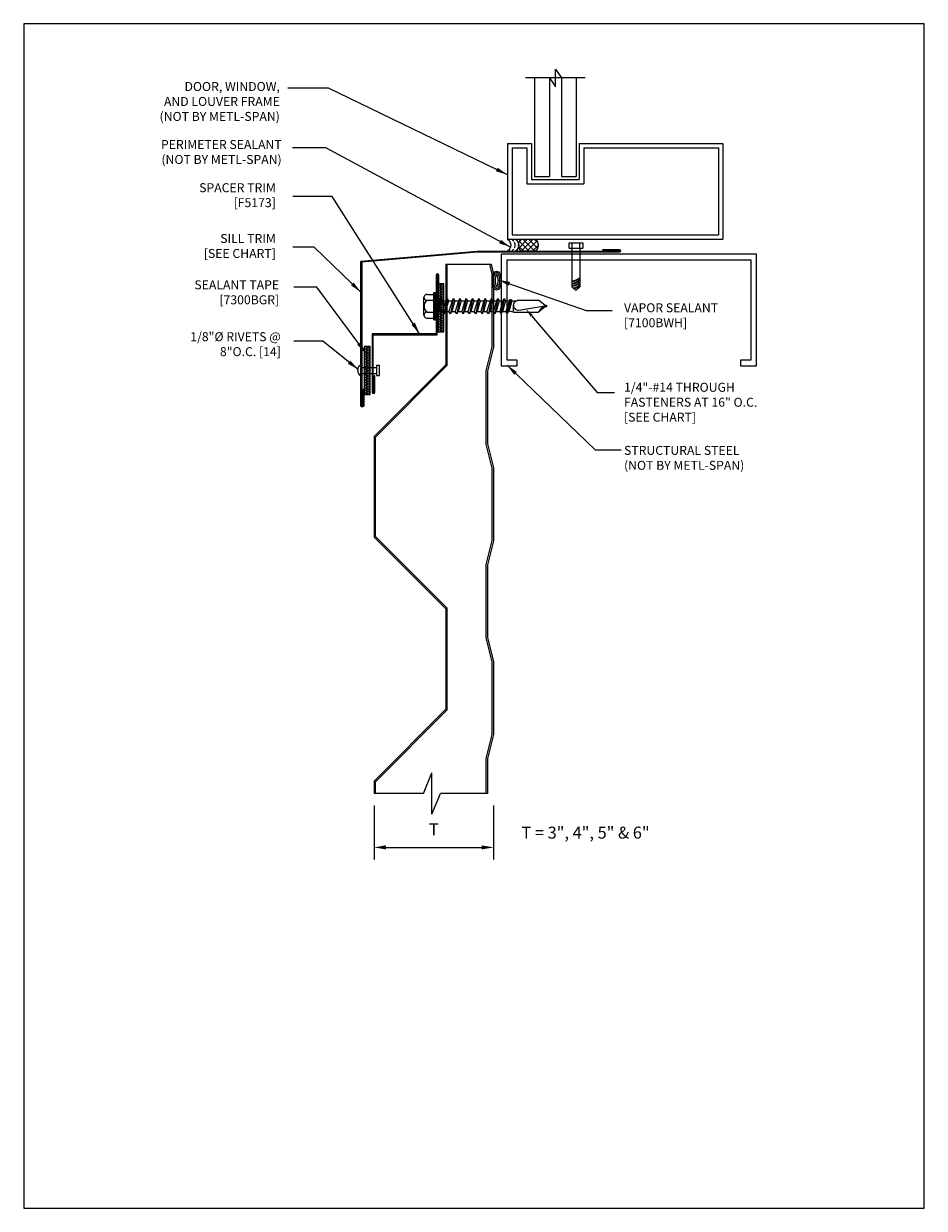
# Model space of a CAD drawing. Units: inches. Extents: x 0 to 18.8, y 0 to 24.8.
import ezdxf
from ezdxf import colors
from ezdxf.entities.mleader import LeaderData, LeaderLine
from ezdxf.math import Vec2, Vec3

# ---------------------------------------------------------------- set-up
doc = ezdxf.new("R2010")
doc.units = ezdxf.units.IN
doc.header["$MEASUREMENT"] = 0
for name, color, linetype, lineweight in [('_DIM', 1, 'Continuous', 5), ('_PANEL', 4, 'Continuous', 13), ('_SEALANT', 3, 'Continuous', 5), ('_TRIM', 4, 'Continuous', 9), ('BYOTHERS', 9, 'Continuous', 5), ('PANEL', 4, 'Continuous', 13), ('SEALANT', 3, 'Continuous', 5)]:
    doc.layers.add(name, color=color, linetype=linetype, lineweight=lineweight)
for name, color, linetype in [('_FASTENER', 1, 'Continuous'), ('_Sysmbols', 2, 'Continuous'), ('DIM', 1, 'Continuous'), ('TXT02', 7, 'Continuous')]:
    doc.layers.add(name, color=color, linetype=linetype)
doc.styles.add('ROMANS', font='ROMANS.SHX')
doc.styles.get("Standard").update_dxf_attribs({"font": 'arial.ttf'})
doc.dimstyles.new('4', dxfattribs={"dimscale": 4, "dimtxt": 0.0625, "dimasz": 0.0625, "dimexe": 0.0625, "dimexo": 0.0625, "dimgap": 0.0625, "dimtad": 1, "dimdec": 4, "dimzin": 0, "dimdsep": 46, "dimlunit": 4, "dimtxsty": 'ROMANS', "dimcen": 0.0625, "dimdle": 5, "dimclrd": 1, "dimclre": 1, "dimclrt": 7, "dimadec": 0, "dimazin": 0, "dimtfac": 1, "dimtdec": 4, "dimtix": 1, "dimtmove": 2, "dimatfit": 3, "dimfxl": 1, "dimtolj": 1, "dimtzin": 0, "dimarcsym": 0})

# ---------------------------------------------------------------- blocks, each defined once
blk = doc.blocks.new('7100BWH')
at = {"layer": '_SEALANT', "ltscale": 0.5}
blk.add_ellipse((-0.003, 0.009), major_axis=(-0.201, 0), ratio=0.479271, dxfattribs=at)
for points, knots in [([(-0.171, 0.009), (-0.171, 0.007), (-0.17, 0.005), (-0.167, -0.002), (-0.163, -0.007), (-0.145, -0.023), (-0.121, -0.035), (-0.065, -0.05), (-0.034, -0.054), (0.028, -0.054), (0.058, -0.05), (0.115, -0.035), (0.138, -0.023), (0.157, -0.007), (0.16, -0.002), (0.164, 0.005), (0.164, 0.007), (0.164, 0.011), (0.164, 0.014), (0.16, 0.021), (0.157, 0.026), (0.138, 0.042), (0.115, 0.054), (0.058, 0.069), (0.028, 0.072), (-0.034, 0.072), (-0.065, 0.069), (-0.121, 0.054), (-0.145, 0.042), (-0.163, 0.026), (-0.167, 0.021), (-0.17, 0.014), (-0.171, 0.011), (-0.171, 0.009)], [0, 0, 0, 0, 0.261799, 0.261799, 0.523599, 0.523599, 1.047198, 1.047198, 1.570796, 1.570796, 2.094395, 2.094395, 2.617994, 2.617994, 2.879793, 2.879793, 3.141593, 3.141593, 3.403392, 3.403392, 3.665191, 3.665191, 4.18879, 4.18879, 4.712389, 4.712389, 5.235988, 5.235988, 5.759587, 5.759587, 6.021386, 6.021386, 6.283185, 6.283185, 6.283185, 6.283185]), ([(0.128, 0.009), (0.12, 0.015), (0.101, 0.025), (0.053, 0.038), (0.025, 0.041), (-0.032, 0.041), (-0.06, 0.038), (-0.107, 0.025), (-0.126, 0.015), (-0.135, 0.009)], [3.712681, 3.712681, 3.712681, 3.712681, 4.18879, 4.18879, 4.712389, 4.712389, 5.235988, 5.235988, 5.712097, 5.712097, 5.712097, 5.712097])]:
    blk.add_open_spline(points, degree=3, knots=knots, dxfattribs=at)
at = {"layer": '_SEALANT', "ltscale": 0.25}
blk.add_open_spline([(-0.135, 0.009), (-0.127, 0.003), (-0.108, -0.007), (-0.06, -0.02), (-0.032, -0.023), (0.025, -0.023), (0.054, -0.019), (0.101, -0.007), (0.12, 0.003), (0.128, 0.009)], degree=3, knots=[0.571089, 0.571089, 0.571089, 0.571089, 1.047198, 1.047198, 1.570796, 1.570796, 2.094395, 2.094395, 2.570504, 2.570504, 2.570504, 2.570504], dxfattribs=at)
at = {"layer": '_SEALANT'}
for tag, p, flags in [('QTY', (-0.142, 0.219), 1), ('BOMDESC', (-0.144, 0.406), 9), ('PARTNO', (-0.138, 0.311), 1), ('LF', (-0.137, 0.132), 1)]:
    blk.add_attdef(tag, p, '', height=0.0625, dxfattribs=dict(at, flags=flags))
blk = doc.blocks.new('2402S__')
at = {"layer": '_FASTENER'}
for p, q in [((0, 0.108), (0, -0.108)), ((0, 0.062), (0.331, 0.062)), ((0.331, 0.108), (0.331, -0.108)), ((0.331, 0.108), (0.393, 0.108)), ((0.393, 0.108), (0.393, -0.108)), ((0, -0.063), (0.331, -0.063)), ((0.331, -0.108), (0.393, -0.108))]:
    blk.add_line(p, q, dxfattribs=at)
blk.add_arc((0.062, 0), 0.125, 120, 240, dxfattribs=at)
for tag, p, flags in [('BOMDESC', (-0.514, 0.094), 9), ('PARTNO', (-0.508, -0.001), 1), ('QTY', (-0.512, -0.093), 1), ('LF', (-0.508, -0.18), 1)]:
    blk.add_attdef(tag, p, '', height=0.0625, dxfattribs=dict(at, flags=flags))
blk = doc.blocks.new('7300BGR')
at = {"layer": '_SEALANT'}
h = blk.add_hatch(dxfattribs=at)
h.set_pattern_fill('HEX', color=256, scale=0.125, style=0)
h.set_pattern_definition([(0, (-3.04998, -7.117646), (0, 0.02706329), [0.015625, -0.03125]), (120, (-3.04998, -7.117646), (-0.0234375, -0.01353165), [0.015625, -0.03125]), (60, (-3.034355, -7.117646), (-0.0234375, 0.01353165), [0.015625, -0.03125])])
h.paths.add_polyline_path([(0.003, 0.506), (-0.122, 0.506), (-0.122, -0.494), (0.003, -0.494)])
blk.add_lwpolyline([(-0.122, -0.494), (-0.122, 0.506), (0.003, 0.506), (0.003, -0.494)], close=True, dxfattribs=at)
for tag, p, flags in [('QTY', (0.073, -0.013), 1), ('BOMDESC', (0.071, 0.174), 9), ('PARTNO', (0.077, 0.078), 1), ('LF', (0.077, -0.1), 1)]:
    blk.add_attdef(tag, p, '', height=0.0625, dxfattribs=dict(at, flags=flags))
blk = doc.blocks.new('*D5')
at = {"layer": '_DIM', "color": 1, "lineweight": -2, "ltscale": 0.25, "transparency": 16777216}
for p, q in [((7.321, 8.418), (7.321, 7.291)), ((9.821, 8.418), (9.821, 7.291)), ((7.571, 7.541), (9.571, 7.541))]:
    blk.add_line(p, q, dxfattribs=at)
at = {"layer": '_DIM', "color": 1, "ltscale": 0.25, "transparency": 16777216}
for points in [[(7.571, 7.583), (7.571, 7.499), (7.321, 7.541)], [(9.571, 7.583), (9.571, 7.499), (9.821, 7.541)]]:
    blk.add_solid(points, dxfattribs=at)
at = {"layer": 'Defpoints', "color": 0, "ltscale": 0.25, "transparency": 16777216}
for p in [(7.321, 8.668), (9.821, 8.668), (9.821, 7.541)]:
    blk.add_point(p, dxfattribs=at)
at = {"layer": '_DIM', "color": 7, "ltscale": 0.25, "transparency": 16777216, "insert": (8.571, 7.916), "char_height": 0.25, "attachment_point": 5, "style": 'ROMANS'}
blk.add_mtext('\\A1;T', dxfattribs=at)
blk = doc.blocks.new('1616PNC')
at = {"layer": '_FASTENER'}
for p, q in [((-0.191, 0.248), (-0.06, 0.248)), ((-0.06, -0.285), (-0.06, 0.285)), ((-0.06, 0.285), (-0.028, 0.285)), ((-0.028, 0.285), (0, 0.253)), ((-0.028, -0.285), (-0.028, 0.285)), ((0, -0.253), (0, 0.253)), ((-0.263, -0.186), (-0.263, 0.186)), ((-0.191, 0.124), (-0.06, 0.124)), ((0.046, 0.127), (0.062, 0.127)), ((0.09, 0.161), (0.062, 0.029)), ((0.062, 0.127), (0.09, 0.161)), ((0.062, -0.127), (0.062, 0.127)), ((0.12, 0.11), (0.062, -0.072)), ((0.09, 0.161), (0.12, 0.11)), ((0.12, 0.11), (0.193, 0.11)), ((0.193, 0.11), (0.127, -0.11)), ((0.223, 0.161), (0.157, -0.161)), ((0.252, 0.11), (0.186, -0.11)), ((0.223, 0.161), (0.193, 0.11)), ((0.223, 0.161), (0.252, 0.11)), ((0.252, 0.11), (0.326, 0.11)), ((0.326, 0.11), (0.26, -0.11)), ((0.355, 0.161), (0.289, -0.161)), ((0.385, 0.11), (0.318, -0.11)), ((0.355, 0.161), (0.326, 0.11)), ((0.355, 0.161), (0.385, 0.11)), ((0.385, 0.11), (0.458, 0.11)), ((0.458, 0.11), (0.392, -0.11)), ((0.488, 0.161), (0.421, -0.161)), ((0.517, 0.11), (0.451, -0.11)), ((0.488, 0.161), (0.458, 0.11)), ((0.488, 0.161), (0.517, 0.11)), ((0.517, 0.11), (0.591, 0.11)), ((0.591, 0.11), (0.525, -0.11)), ((0.62, 0.161), (0.554, -0.161)), ((0.65, 0.11), (0.583, -0.11)), ((0.62, 0.161), (0.591, 0.11)), ((0.62, 0.161), (0.65, 0.11)), ((0.65, 0.11), (0.723, 0.11)), ((0.723, 0.11), (0.657, -0.11)), ((0.753, 0.161), (0.686, -0.161)), ((0.782, 0.11), (0.716, -0.11)), ((0.753, 0.161), (0.723, 0.11)), ((0.753, 0.161), (0.782, 0.11)), ((0.782, 0.11), (0.856, 0.11)), ((0.856, 0.11), (0.789, -0.11)), ((0.885, 0.161), (0.819, -0.161)), ((0.914, 0.11), (0.848, -0.11)), ((0.885, 0.161), (0.856, 0.11)), ((0.885, 0.161), (0.914, 0.11)), ((0.914, 0.11), (0.988, 0.11)), ((0.988, 0.11), (0.922, -0.11)), ((1.018, 0.161), (0.951, -0.161)), ((1.047, 0.11), (0.981, -0.11)), ((1.018, 0.161), (0.988, 0.11)), ((1.018, 0.161), (1.047, 0.11)), ((1.047, 0.11), (1.121, 0.11)), ((1.121, 0.11), (1.054, -0.11)), ((1.15, 0.161), (1.084, -0.161)), ((1.179, 0.11), (1.113, -0.11)), ((1.15, 0.161), (1.121, 0.11)), ((1.15, 0.161), (1.179, 0.11)), ((1.179, 0.11), (1.253, 0.11)), ((1.253, 0.11), (1.187, -0.11)), ((1.283, 0.161), (1.216, -0.161)), ((1.312, 0.11), (1.246, -0.11)), ((1.283, 0.161), (1.253, 0.11)), ((1.283, 0.161), (1.312, 0.11)), ((1.312, 0.11), (1.386, 0.11)), ((1.386, 0.11), (1.319, -0.11)), ((1.415, 0.161), (1.349, -0.161)), ((1.444, 0.11), (1.378, -0.11)), ((1.415, 0.161), (1.386, 0.11)), ((1.415, 0.161), (1.444, 0.11)), ((1.444, 0.11), (1.515, 0.11)), ((1.515, 0.11), (1.449, -0.11)), ((1.533, 0.141), (1.472, -0.15)), ((1.486, -0.148), (1.558, 0.138)), ((1.574, 0.11), (1.508, -0.11)), ((1.533, 0.141), (1.515, 0.11)), ((1.533, 0.141), (1.558, 0.138)), ((1.558, 0.138), (1.574, 0.11)), ((1.574, 0.11), (1.688, 0.11)), ((1.606, -0.123), (1.606, 0.031)), ((1.695, 0.123), (1.688, 0.11)), ((1.695, 0.123), (2.13, 0.123)), ((1.717, -0.08), (2.305, 0.016)), ((2.277, 0.011), (2.13, 0.123)), ((2.305, -0.016), (2.305, 0.016)), ((-0.191, -0.124), (-0.06, -0.124)), ((0.046, -0.127), (0.062, -0.127)), ((0.062, -0.11), (0.127, -0.11)), ((0.157, -0.161), (0.127, -0.11)), ((0.157, -0.161), (0.186, -0.11)), ((0.186, -0.11), (0.26, -0.11)), ((0.289, -0.161), (0.26, -0.11)), ((0.289, -0.161), (0.318, -0.11)), ((0.318, -0.11), (0.392, -0.11)), ((0.421, -0.161), (0.392, -0.11)), ((0.421, -0.161), (0.451, -0.11)), ((0.451, -0.11), (0.525, -0.11)), ((0.554, -0.161), (0.525, -0.11)), ((0.554, -0.161), (0.583, -0.11)), ((0.583, -0.11), (0.657, -0.11)), ((0.686, -0.161), (0.657, -0.11)), ((0.686, -0.161), (0.716, -0.11)), ((0.716, -0.11), (0.789, -0.11)), ((0.819, -0.161), (0.789, -0.11)), ((0.819, -0.161), (0.848, -0.11)), ((0.848, -0.11), (0.922, -0.11)), ((0.951, -0.161), (0.922, -0.11)), ((0.951, -0.161), (0.981, -0.11)), ((0.981, -0.11), (1.054, -0.11)), ((1.084, -0.161), (1.054, -0.11)), ((1.084, -0.161), (1.113, -0.11)), ((1.113, -0.11), (1.187, -0.11)), ((1.216, -0.161), (1.187, -0.11)), ((1.216, -0.161), (1.246, -0.11)), ((1.246, -0.11), (1.319, -0.11)), ((1.349, -0.161), (1.319, -0.11)), ((1.349, -0.161), (1.378, -0.11)), ((1.378, -0.11), (1.449, -0.11)), ((1.472, -0.15), (1.449, -0.11)), ((1.472, -0.15), (1.486, -0.148)), ((1.486, -0.148), (1.508, -0.11)), ((1.606, -0.123), (1.51, -0.102)), ((1.606, -0.123), (2.13, -0.123)), ((2.273, -0.016), (2.13, -0.123)), ((2.305, -0.016), (2.273, -0.016)), ((-0.191, -0.248), (-0.06, -0.248)), ((-0.06, -0.285), (-0.028, -0.285)), ((-0.028, -0.285), (0, -0.253))]:
    blk.add_line(p, q, dxfattribs=at)
for centre, radius, start, end in [((-0.2, 0.186), 0.0625, 82.0145, 277.986), ((-0.119, 0), 0.143, 120.1988, 239.8013), ((0.046, 0.173), 0.0465, 179.9998, 269.9999), ((1.704, 0.019), 0.0986, 111.4647, 219.3126), ((2.323, -0.18), 0.197, 95.1413, 161.249), ((-0.2, -0.186), 0.0625, 82.014, 277.986), ((0.046, -0.173), 0.0465, 90.0001, 179.9999), ((1.699, 0.003), 0.0848, 213.3466, 285.0004)]:
    blk.add_arc(centre, radius, start, end, dxfattribs=at)
for tag, p, flags in [('BOMDESC', (-0.702, 0.038), 9), ('PARTNO', (-0.697, -0.058), 1), ('QTY', (-0.701, -0.149), 1), ('LF', (-0.696, -0.236), 1)]:
    blk.add_attdef(tag, p, '', height=0.0625, dxfattribs=dict(at, flags=flags))
blk = doc.blocks.new('WINDOW')
at = {"layer": 'BYOTHERS'}
h = blk.add_hatch(dxfattribs=at)
h.set_pattern_fill('ANSI37', color=256, scale=0.666667, angle=-90, style=0)
h.set_pattern_definition([(315, (-167.11915, -772.79649), (0.058925565, 0.058925565), []), (45, (-167.11915, -772.79649), (-0.058925565, 0.058925565), [])])
edge = h.paths.add_edge_path()
edge.add_line((-0.986, 1.073), (-0.691, 1.073))
edge.add_arc((-0.801, 1.198), 0.167, 311.4096, 408.5904)
edge.add_line((-0.691, 1.323), (-0.986, 1.323))
edge.add_arc((-0.875, 1.198), 0.167, 131.4096, 228.5904)
at = {"layer": '_Sysmbols'}
for p, q in [((-1.273, -0.927), (-1.273, 1.073)), ((-1.273, 1.073), (3.227, 1.073)), ((3.227, -0.927), (3.227, 1.073)), ((-1.179, -0.833), (-1.179, 0.979)), ((-1.179, 0.979), (3.133, 0.979)), ((3.133, -0.833), (3.133, 0.979)), ((-0.867, -0.833), (-0.867, -0.083)), ((-0.867, -0.083), (0.321, -0.083)), ((-0.773, -0.927), (-0.773, -0.177)), ((-0.773, -0.177), (0.227, -0.177)), ((-0.71, -2.296), (-0.71, -0.239)), ((-0.71, -0.239), (-0.398, -0.239)), ((-0.398, -2.296), (-0.398, -0.239)), ((-0.148, -2.296), (-0.148, -0.239)), ((-0.148, -0.239), (0.165, -0.239)), ((0.165, -2.296), (0.165, -0.239)), ((0.227, -0.927), (0.227, -0.177)), ((0.321, -0.833), (0.321, -0.083)), ((-1.273, -0.927), (-0.773, -0.927)), ((-1.179, -0.833), (-0.867, -0.833)), ((0.227, -0.927), (3.227, -0.927)), ((0.321, -0.833), (3.133, -0.833)), ((-0.398, -2.296), (-0.273, -2.108)), ((-0.273, -2.108), (-0.273, -2.483)), ((0.352, -2.296), (-0.898, -2.296)), ((-0.273, -2.483), (-0.148, -2.296))]:
    blk.add_line(p, q, dxfattribs=at)
at = {"layer": 'BYOTHERS'}
blk.add_lwpolyline([(-0.986, 1.073), (-0.691, 1.073, 0.451416), (-0.691, 1.323), (-0.986, 1.323, 0.451416)], format="xyb", close=True, dxfattribs=at)
for centre, start, end in [((-1.35, 1.198), 301.7428, 58.2572), ((-1.267, 1.198), 34.5375, 58.2572), ((-1.267, 1.198), 334.8361, 25.1639), ((-1.183, 1.198), 301.7428, 58.2572), ((-1.1, 1.198), 47.9807, 58.2572), ((-1.267, 1.198), 301.7428, 325.4625), ((-1.1, 1.198), 301.7428, 312.0193)]:
    blk.add_arc(centre, 0.147, start, end, dxfattribs=at)

msp = doc.modelspace()

# ---------------------------------------------------------------- linework, layer by layer
at = {"layer": '_PANEL'}
msp.add_line((8.82112, 19.72531), (9.76913, 19.72531), dxfattribs=at)
for points in [[(8.82112, 19.72531), (8.82112, 17.62531), (7.32112, 16.12531), (7.32112, 14.02531), (8.82112, 12.52531), (8.82112, 10.42531), (7.32112, 8.92531), (7.32112, 8.66839)], [(7.35112, 8.66839), (7.35112, 8.91288), (8.85112, 10.41288), (8.85112, 12.53774), (7.35112, 14.03774), (7.35112, 16.11288), (8.85112, 17.61288), (8.85112, 19.72531)], [(9.66612, 8.66839), (9.66612, 9.4011), (9.79112, 9.9011), (9.79112, 11.41771), (9.66612, 11.91771), (9.66612, 12.68339), (9.66612, 13.44907), (9.79112, 13.94907), (9.79112, 15.46568), (9.66612, 15.96568), (9.66612, 16.73136), (9.66612, 17.49704), (9.79112, 17.99704), (9.79112, 19.51366), (9.73821, 19.72531)], [(9.76913, 19.72531), (9.82112, 19.51735), (9.82112, 17.99335), (9.69612, 17.49335), (9.69612, 16.73136), (9.69612, 15.96938), (9.82112, 15.46938), (9.82112, 13.94538), (9.69612, 13.44538), (9.69612, 12.68339), (9.69612, 11.9214), (9.82112, 11.4214), (9.82112, 9.8974), (9.69612, 9.3974), (9.69612, 8.66839)]]:
    msp.add_lwpolyline(points, dxfattribs=at)
at = {"layer": '_TRIM'}
for points in [[(7.04861, 19.78523), (9.47493, 19.99751), (12.44643, 19.99751, 1), (12.44643, 20.01651), (12.09993, 20.01651), (12.09993, 20.03551), (12.44643, 20.03551, -1), (12.44643, 19.97851), (9.47576, 19.97851), (7.06761, 19.76782)], [(7.06761, 19.76782), (7.06761, 16.76999, 1), (7.08661, 16.76999), (7.08661, 17.11649), (7.10561, 17.11649), (7.10561, 16.76999, -1), (7.04861, 16.76999), (7.04861, 19.78523)], [(7.30274, 18.25145), (8.63775, 18.25145), (8.63775, 19.49195, -1), (8.65675, 19.49195), (8.65675, 19.14545), (8.67575, 19.14545), (8.67575, 19.49195, 1), (8.61875, 19.49195), (8.61875, 18.27045), (7.28374, 18.27045), (7.28374, 17.04895, 1), (7.34074, 17.04895), (7.34074, 17.39545), (7.32174, 17.39545), (7.32174, 17.04895, -1), (7.30274, 17.04895), (7.30274, 18.25145)]]:
    msp.add_lwpolyline(points, format="xyb", dxfattribs=at)
at = {"layer": 'BYOTHERS'}
for p, q in [((11.39655, 20.16825), (11.68528, 20.16825)), ((11.39655, 20.06231), (11.39655, 20.16825)), ((11.39655, 20.06231), (11.68528, 20.06231)), ((11.45756, 20.06231), (11.45756, 19.25571)), ((11.46383, 20.06231), (11.46383, 20.16825)), ((11.6132, 20.16825), (11.6132, 20.06231)), ((11.62422, 20.06231), (11.62422, 19.25571)), ((11.68528, 20.16825), (11.68528, 20.06231)), ((11.45756, 19.25571), (11.54089, 19.17237)), ((11.62422, 19.25571), (11.54089, 19.17237))]:
    msp.add_line(p, q, dxfattribs=at)
at = {"layer": 'BYOTHERS', "color": 1}
msp.add_lwpolyline([(14.98064, 17.60268), (15.31398, 17.60268), (15.31398, 19.93602), (9.98064, 19.93602), (9.98064, 17.60268), (10.31398, 17.60268), (10.31398, 17.72268), (10.10064, 17.72268), (10.10064, 19.81602), (15.19398, 19.81602), (15.19398, 17.72268), (14.98064, 17.72268)], close=True, dxfattribs=at)
at = {"layer": 'BYOTHERS'}
for centre, start in [((11.42528, 19.68588), 275.918565), ((11.42528, 19.67341), 275.918565), ((11.42528, 19.6352), 275.918565), ((11.42528, 19.62273), 275.918565), ((11.42528, 19.58764), 275.918565), ((11.42528, 19.57517), 275.918565), ((11.42528, 19.53307), 281.223869), ((11.42528, 19.52059), 283.153074)]:
    msp.add_arc(centre, 0.31172, start, 309.685337, dxfattribs=at)
at = {"layer": 'Defpoints'}
msp.add_lwpolyline([(0, 0), (18.82153, 0), (18.82153, 24.75), (0, 24.75)], close=True, dxfattribs=at)
at = {"layer": 'PANEL', "color": 7}
for p, q in [((8.35673, 8.66839), (8.5323, 9.1006)), ((8.5323, 8.23617), (8.5323, 9.1006)), ((8.35673, 8.66839), (7.32112, 8.66839)), ((8.5323, 8.23617), (8.70788, 8.66839)), ((9.69612, 8.66839), (8.70788, 8.66839))]:
    msp.add_line(p, q, dxfattribs=at)

# ---------------------------------------------------------------- block references
at = {"layer": '_DIM', "xscale": -1, "rotation": 180}
msp.add_blockref('WINDOW', (11.38425, 21.32024), dxfattribs=at)
at = {"layer": '_DIM', "ltscale": 0.25}
msp.add_blockref('1616PNC', (8.62817, 18.84743), dxfattribs=at)
at = {"layer": 'DIM', "rotation": 270}
msp.add_blockref('7100BWH', (9.87468, 19.3788), dxfattribs=at)
at = {"layer": 'DIM'}
msp.add_blockref('2402S__', (7.03929, 17.50797), dxfattribs=at)
at = {"layer": 'SEALANT', "xscale": -1}
for p in [(8.65847, 18.80574), (7.11722, 17.50021)]:
    msp.add_blockref('7300BGR', p, dxfattribs=at)

# ---------------------------------------------------------------- texts
at = {"layer": 'TXT02', "width": 15.125, "style": 'ROMANS'}
for s, insert, char_height, attachment_point in [('DOOR, WINDOW,\\PAND LOUVER FRAME\\P(NOT BY METL-SPAN)', (5.3535, 23.53106), 0.1875, 3), ('PERIMETER SEALANT\\P(NOT BY METL-SPAN)', (5.39171, 22.31969), 0.1875, 3), ('SPACER TRIM\\P[F5173]', (5.26905, 21.41715), 0.1875, 3), ('SILL TRIM\\P[SEE CHART]', (5.26905, 20.35588), 0.1875, 3), ('SEALANT TAPE \\P[7300BGR]', (5.3378, 19.38769), 0.1875, 3), ('VAPOR SEALANT\\P[7100BWH]', (12.54614, 18.90837), 0.1875, 1), ('1/8"%%C RIVETS @\\P8"O.C. [14]', (5.37398, 18.30404), 0.1875, 3), ('1/4"-#14 THROUGH \\PFASTENERS AT 16" O.C.\\P[SEE CHART]', (12.54614, 17.24748), 0.1875, 1), ('STRUCTURAL STEEL\\P(NOT BY METL-SPAN)', (12.54614, 15.92901), 0.1875, 1), ('T = 3", 4", 5" & 6"', (10.40337, 7.97425), 0.25, 1)]:
    msp.add_mtext(s, dxfattribs=dict(at, insert=insert, char_height=char_height, attachment_point=attachment_point))

# ---------------------------------------------------------------- dimensions: what is measured, and where the dimension line sits
at = {"layer": '_DIM', "ltscale": 0.25}
dim = msp.add_linear_dim(base=(9.82112, 7.54107), p1=(7.32112, 8.66839), p2=(9.82112, 8.66839), text='T', dimstyle='4', dxfattribs=at)
dim.commit()
dim.dimension.update_dxf_attribs({"geometry": '*D5', "text_midpoint": (8.57112, 7.91607)})

# ---------------------------------------------------------------- leaders
ml = msp.add_multileader_mtext('Standard', dxfattribs=at)
ml.set_content('', color=256)
ml.set_leader_properties()
ml.build(insert=Vec2(0, 0))
ml.multileader.update_dxf_attribs({"dogleg_length": 0.36, "arrow_head_size": 0.18})
ctx = ml.context
ctx.base_point, ctx.char_height, ctx.arrow_head_size, ctx.landing_gap_size, ctx.plane_origin = Vec3(12.3455, 17.04293), 0.18, 0.18, 0.09, Vec3(10.49792, 18.7864)
notes = []
notes.append((ctx, [(0, (1, 1, 0), (11.9855, 17.04293), (1, 0), 0.36, [(0, [(10.49792, 18.7864)], 0, [])])]))
ctx.mtext.insert, ctx.mtext.flow_direction = Vec3(12.4355, 17.13293), 5
at = {"layer": 'DIM'}
for points in [[(10.11145, 21.59464), (6.3717, 23.40575), (5.52322, 23.40575)], [(10.17525, 20.07982), (6.31385, 22.15339), (5.61964, 22.15339)], [(8.2738, 18.27045), (6.4485, 21.13938), (5.6247, 21.13938)], [(7.04861, 19.13934), (6.06822, 20.07811), (5.6247, 20.07811)], [(9.91321, 19.39871), (11.75586, 18.75684), (12.2958, 18.75684)], [(7.1523, 17.8676), (6.12511, 19.24853), (5.64302, 19.24853)], [(6.99803, 17.52079), (6.25056, 18.11567), (5.64496, 18.11567)], [(10.10064, 17.61706), (11.94329, 15.84449), (12.48323, 15.84449)]]:
    msp.add_leader(points, dimstyle='4', override={"dimgap": 0.046875, "dimtad": 0}, dxfattribs=at)
for ctx, leaders in notes:
    for number, flags, end, landing, length, lines in leaders:
        leader = LeaderData()
        leader.index, (leader.has_last_leader_line, leader.has_dogleg_vector, leader.attachment_direction) = number, flags
        leader.last_leader_point, leader.dogleg_vector, leader.dogleg_length = Vec3(end), Vec3(landing), length
        for number, points, colour, breaks in lines:
            line = LeaderLine()
            line.index, line.vertices, line.color, line.breaks = number, Vec3.list(points), colors.encode_raw_color(colour), breaks
            leader.lines.append(line)
        ctx.leaders.append(leader)

doc.saveas('drawing.dxf')
